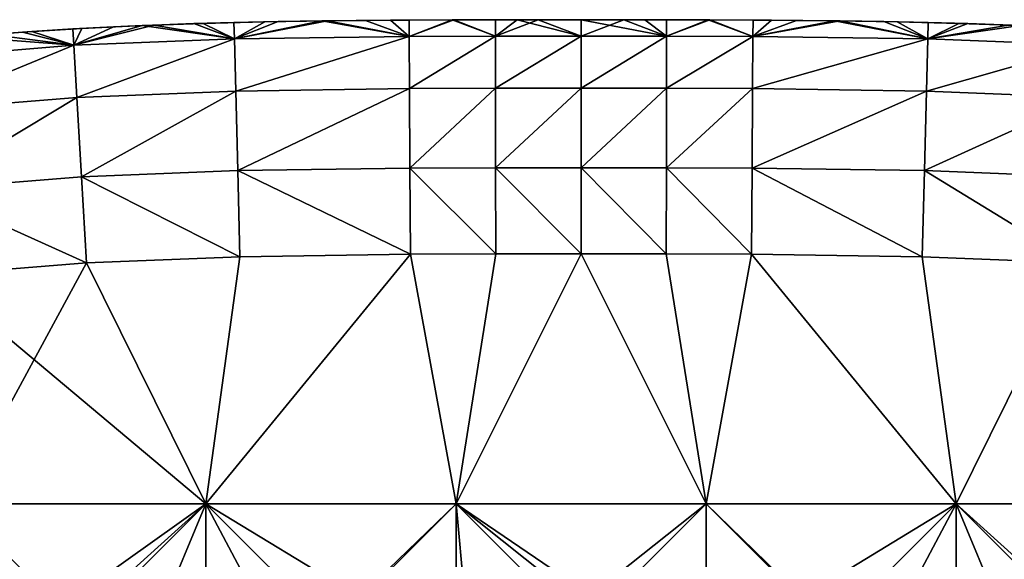
# Model space of a CAD drawing. Units: inches. Extents: x -27.6 to 27.6, y -14 to 12.8.
# Drawn here: x -26.9 to -26.5, y 11.2 to 11.4 of the extents above; entities that cross this region are included whole.
import ezdxf

# ---------------------------------------------------------------- set-up
doc = ezdxf.new("R2010")
doc.units = ezdxf.units.IN
doc.header["$MEASUREMENT"] = 0
doc.layers.add('TABLE-GLIDE', color=6, linetype='Continuous')

msp = doc.modelspace()

# ---------------------------------------------------------------- linework, layer by layer
at = {"layer": 'TABLE-GLIDE'}
for points in [[(-26.8319, 11.43636, 0.17718), (-26.85756, 11.43545, 0.17718), (-26.85263, 11.43566, 0.33466)], [(-26.81879, 11.42981, 0.14094), (-26.85756, 11.43545, 0.17718), (-26.8319, 11.43636, 0.17718)], [(-26.8319, 11.43636, 0.17718), (-26.85263, 11.43566, 0.33466), (-26.83575, 11.43624, 0.33466)], [(-26.81879, 11.42981, 0.37089), (-26.83575, 11.43624, 0.33466), (-26.85263, 11.43566, 0.33466)], [(-26.8319, 11.43636, 0.17718), (-26.83575, 11.43624, 0.33466), (-26.81897, 11.43671, 0.33466)], [(-26.81879, 11.42981, 0.37089), (-26.81897, 11.43671, 0.33466), (-26.83575, 11.43624, 0.33466)], [(-26.80594, 11.43701, 0.17718), (-26.8319, 11.43636, 0.17718), (-26.81897, 11.43671, 0.33466)], [(-26.8319, 11.43636, 0.17718), (-26.80594, 11.43701, 0.17718), (-26.81879, 11.42981, 0.14094)], [(-26.80594, 11.43701, 0.17718), (-26.81897, 11.43671, 0.33466), (-26.80044, 11.43712, 0.33466)], [(-26.81879, 11.42981, 0.37089), (-26.80044, 11.43712, 0.33466), (-26.81897, 11.43671, 0.33466)], [(-26.81879, 11.42981, 0.14094), (-26.80594, 11.43701, 0.17718), (-26.77971, 11.43745, 0.17718)], [(-26.74541, 11.43085, 0.14094), (-26.81879, 11.42981, 0.14094), (-26.77971, 11.43745, 0.17718)], [(-26.81879, 11.42981, 0.37089), (-26.78202, 11.43742, 0.33466), (-26.80044, 11.43712, 0.33466)], [(-26.81879, 11.42981, 0.37089), (-26.74541, 11.43085, 0.37089), (-26.78202, 11.43742, 0.33466)], [(-26.77971, 11.43745, 0.17718), (-26.80594, 11.43701, 0.17718), (-26.80044, 11.43712, 0.33466)], [(-26.77971, 11.43745, 0.17718), (-26.80044, 11.43712, 0.33466), (-26.78202, 11.43742, 0.33466)], [(-26.75328, 11.43771, 0.17718), (-26.77971, 11.43745, 0.17718), (-26.78202, 11.43742, 0.33466)], [(-26.75328, 11.43771, 0.17718), (-26.78202, 11.43742, 0.33466), (-26.7637, 11.43763, 0.33466)], [(-26.74541, 11.43085, 0.37089), (-26.7637, 11.43763, 0.33466), (-26.78202, 11.43742, 0.33466)], [(-26.77971, 11.43745, 0.17718), (-26.75328, 11.43771, 0.17718), (-26.74541, 11.43085, 0.14094)], [(-26.75328, 11.43771, 0.17718), (-26.7637, 11.43763, 0.33466), (-26.74545, 11.43776, 0.33466)], [(-26.74541, 11.43085, 0.37089), (-26.74545, 11.43776, 0.33466), (-26.7637, 11.43763, 0.33466)], [(-26.72668, 11.43785, 0.17718), (-26.75328, 11.43771, 0.17718), (-26.74545, 11.43776, 0.33466)], [(-26.74541, 11.43085, 0.14094), (-26.75328, 11.43771, 0.17718), (-26.72668, 11.43785, 0.17718)], [(-26.72668, 11.43785, 0.17718), (-26.74545, 11.43776, 0.33466), (-26.72727, 11.43785, 0.33466)], [(-26.74541, 11.43085, 0.37089), (-26.72727, 11.43785, 0.33466), (-26.74545, 11.43776, 0.33466)], [(-26.70917, 11.43098, 0.14094), (-26.74541, 11.43085, 0.14094), (-26.72668, 11.43785, 0.17718)], [(-26.74541, 11.43085, 0.37089), (-26.70917, 11.43098, 0.37089), (-26.72727, 11.43785, 0.33466)], [(-26.69998, 11.4379, 0.17718), (-26.72668, 11.43785, 0.17718), (-26.72727, 11.43785, 0.33466)], [(-26.69998, 11.4379, 0.17718), (-26.72727, 11.43785, 0.33466), (-26.70919, 11.43789, 0.33466)], [(-26.70917, 11.43098, 0.37089), (-26.70919, 11.43789, 0.33466), (-26.72727, 11.43785, 0.33466)], [(-26.70917, 11.43098, 0.14094), (-26.72668, 11.43785, 0.17718), (-26.69998, 11.4379, 0.17718)], [(-26.70919, 11.43789, 0.33466), (-26.69118, 11.4379, 0.33466), (-26.69998, 11.4379, 0.17718)], [(-26.70917, 11.43098, 0.37089), (-26.69118, 11.4379, 0.33466), (-26.70919, 11.43789, 0.33466)], [(-26.69998, 11.4379, 0.17718), (-26.67323, 11.43099, 0.14094), (-26.70917, 11.43098, 0.14094)], [(-26.69118, 11.4379, 0.33466), (-26.70917, 11.43098, 0.37089), (-26.67323, 11.43099, 0.37089)], [(-26.67323, 11.43791, 0.17718), (-26.69998, 11.4379, 0.17718), (-26.69118, 11.4379, 0.33466)], [(-26.69998, 11.4379, 0.17718), (-26.67323, 11.43791, 0.17718), (-26.67323, 11.43099, 0.14094)], [(-26.67323, 11.43791, 0.17718), (-26.69118, 11.4379, 0.33466), (-26.67323, 11.43791, 0.33466)], [(-26.67323, 11.43099, 0.37089), (-26.67323, 11.43791, 0.33466), (-26.69118, 11.4379, 0.33466)], [(-26.64648, 11.4379, 0.17718), (-26.67323, 11.43791, 0.17718), (-26.67323, 11.43791, 0.33466)], [(-26.64648, 11.4379, 0.17718), (-26.67323, 11.43791, 0.33466), (-26.65527, 11.43791, 0.33466)], [(-26.67323, 11.43791, 0.17718), (-26.64648, 11.4379, 0.17718), (-26.63728, 11.43098, 0.14094)], [(-26.67323, 11.43791, 0.17718), (-26.63728, 11.43098, 0.14094), (-26.67323, 11.43099, 0.14094)], [(-26.67323, 11.43791, 0.33466), (-26.67323, 11.43099, 0.37089), (-26.65527, 11.43791, 0.33466)], [(-26.65527, 11.43791, 0.33466), (-26.67323, 11.43099, 0.37089), (-26.63728, 11.43098, 0.37089)], [(-26.64648, 11.4379, 0.17718), (-26.65527, 11.43791, 0.33466), (-26.63727, 11.43789, 0.33466)], [(-26.63728, 11.43098, 0.37089), (-26.63727, 11.43789, 0.33466), (-26.65527, 11.43791, 0.33466)], [(-26.61978, 11.43785, 0.17718), (-26.64648, 11.4379, 0.17718), (-26.63727, 11.43789, 0.33466)], [(-26.63728, 11.43098, 0.14094), (-26.64648, 11.4379, 0.17718), (-26.61978, 11.43785, 0.17718)], [(-26.63728, 11.43098, 0.37089), (-26.61918, 11.43785, 0.33466), (-26.63727, 11.43789, 0.33466)], [(-26.63728, 11.43098, 0.14094), (-26.61978, 11.43785, 0.17718), (-26.60105, 11.43085, 0.14094)], [(-26.63728, 11.43098, 0.37089), (-26.60105, 11.43085, 0.37089), (-26.61918, 11.43785, 0.33466)], [(-26.61978, 11.43785, 0.17718), (-26.63727, 11.43789, 0.33466), (-26.61918, 11.43785, 0.33466)], [(-26.59318, 11.43771, 0.17718), (-26.61978, 11.43785, 0.17718), (-26.61918, 11.43785, 0.33466)], [(-26.61978, 11.43785, 0.17718), (-26.59318, 11.43771, 0.17718), (-26.60105, 11.43085, 0.14094)], [(-26.59318, 11.43771, 0.17718), (-26.61918, 11.43785, 0.33466), (-26.60101, 11.43776, 0.33466)], [(-26.60105, 11.43085, 0.37089), (-26.60101, 11.43776, 0.33466), (-26.61918, 11.43785, 0.33466)], [(-26.60105, 11.43085, 0.37089), (-26.58277, 11.43762, 0.33466), (-26.60101, 11.43776, 0.33466)], [(-26.60105, 11.43085, 0.14094), (-26.59318, 11.43771, 0.17718), (-26.56675, 11.43745, 0.17718)], [(-26.60105, 11.43085, 0.37089), (-26.56444, 11.43742, 0.33466), (-26.58277, 11.43762, 0.33466)], [(-26.56675, 11.43745, 0.17718), (-26.52767, 11.42981, 0.14094), (-26.60105, 11.43085, 0.14094)], [(-26.60105, 11.43085, 0.37089), (-26.52767, 11.42981, 0.37089), (-26.56444, 11.43742, 0.33466)], [(-26.59318, 11.43771, 0.17718), (-26.60101, 11.43776, 0.33466), (-26.58277, 11.43762, 0.33466)], [(-26.56675, 11.43745, 0.17718), (-26.59318, 11.43771, 0.17718), (-26.58277, 11.43762, 0.33466)], [(-26.56675, 11.43745, 0.17718), (-26.58277, 11.43762, 0.33466), (-26.56444, 11.43742, 0.33466)], [(-26.54052, 11.43701, 0.17718), (-26.56675, 11.43745, 0.17718), (-26.56444, 11.43742, 0.33466)], [(-26.56675, 11.43745, 0.17718), (-26.54052, 11.43701, 0.17718), (-26.52767, 11.42981, 0.14094)], [(-26.54052, 11.43701, 0.17718), (-26.56444, 11.43742, 0.33466), (-26.54602, 11.43712, 0.33466)], [(-26.52767, 11.42981, 0.37089), (-26.54602, 11.43712, 0.33466), (-26.56444, 11.43742, 0.33466)], [(-26.54602, 11.43712, 0.33466), (-26.5275, 11.43671, 0.33466), (-26.54052, 11.43701, 0.17718)], [(-26.54602, 11.43712, 0.33466), (-26.52767, 11.42981, 0.37089), (-26.5275, 11.43671, 0.33466)], [(-26.51456, 11.43636, 0.17718), (-26.54052, 11.43701, 0.17718), (-26.5275, 11.43671, 0.33466)], [(-26.54052, 11.43701, 0.17718), (-26.51456, 11.43636, 0.17718), (-26.52767, 11.42981, 0.14094)], [(-26.52767, 11.42981, 0.37089), (-26.51075, 11.43624, 0.33466), (-26.5275, 11.43671, 0.33466)], [(-26.52767, 11.42981, 0.14094), (-26.51456, 11.43636, 0.17718), (-26.4889, 11.43545, 0.17718)], [(-26.51075, 11.43624, 0.33466), (-26.52767, 11.42981, 0.37089), (-26.4939, 11.43565, 0.33466)], [(-26.51456, 11.43636, 0.17718), (-26.5275, 11.43671, 0.33466), (-26.51075, 11.43624, 0.33466)], [(-26.4889, 11.43545, 0.17718), (-26.51456, 11.43636, 0.17718), (-26.51075, 11.43624, 0.33466)], [(-26.4889, 11.43545, 0.17718), (-26.51075, 11.43624, 0.33466), (-26.4939, 11.43565, 0.33466)], [(-26.90771, 11.43268, 0.17718), (-26.93211, 11.43074, 0.17718), (-26.92105, 11.43169, 0.33466)], [(-26.88625, 11.42714, 0.14094), (-26.93211, 11.43074, 0.17718), (-26.90771, 11.43268, 0.17718)], [(-26.90771, 11.43268, 0.17718), (-26.92105, 11.43169, 0.33466), (-26.9038, 11.43297, 0.33466)], [(-26.88625, 11.42714, 0.37089), (-26.9038, 11.43297, 0.33466), (-26.92105, 11.43169, 0.33466)], [(-26.88284, 11.43424, 0.17718), (-26.90771, 11.43268, 0.17718), (-26.9038, 11.43297, 0.33466)], [(-26.88625, 11.42714, 0.14094), (-26.90771, 11.43268, 0.17718), (-26.88284, 11.43424, 0.17718)], [(-26.88284, 11.43424, 0.17718), (-26.9038, 11.43297, 0.33466), (-26.88665, 11.43404, 0.33466)], [(-26.88625, 11.42714, 0.37089), (-26.88665, 11.43404, 0.33466), (-26.9038, 11.43297, 0.33466)], [(-26.85756, 11.43545, 0.17718), (-26.88284, 11.43424, 0.17718), (-26.88665, 11.43404, 0.33466)], [(-26.85756, 11.43545, 0.17718), (-26.88665, 11.43404, 0.33466), (-26.86959, 11.43493, 0.33466)], [(-26.88625, 11.42714, 0.37089), (-26.86959, 11.43493, 0.33466), (-26.88665, 11.43404, 0.33466)], [(-26.88625, 11.42714, 0.37089), (-26.85263, 11.43566, 0.33466), (-26.86959, 11.43493, 0.33466)], [(-26.81879, 11.42981, 0.37089), (-26.85263, 11.43566, 0.33466), (-26.88625, 11.42714, 0.37089)], [(-26.88284, 11.43424, 0.17718), (-26.85756, 11.43545, 0.17718), (-26.88625, 11.42714, 0.14094)], [(-26.81879, 11.42981, 0.14094), (-26.88625, 11.42714, 0.14094), (-26.85756, 11.43545, 0.17718)], [(-26.85756, 11.43545, 0.17718), (-26.86959, 11.43493, 0.33466), (-26.85263, 11.43566, 0.33466)], [(-26.4939, 11.43565, 0.33466), (-26.52767, 11.42981, 0.37089), (-26.46031, 11.42713, 0.37089)], [(-26.46031, 11.42713, 0.14094), (-26.52767, 11.42981, 0.14094), (-26.4889, 11.43545, 0.17718)], [(-26.95525, 11.42149, 0.37089), (-26.88625, 11.42714, 0.37089), (-26.92105, 11.43169, 0.33466)], [(-26.95525, 11.42149, 0.14094), (-26.93211, 11.43074, 0.17718), (-26.88625, 11.42714, 0.14094)], [(-26.88497, 11.40526, 0.10758), (-26.88625, 11.42714, 0.14094), (-26.81879, 11.42981, 0.14094)], [(-26.88497, 11.40526, 0.40425), (-26.81879, 11.42981, 0.37089), (-26.88625, 11.42714, 0.37089)], [(-26.88497, 11.40526, 0.10758), (-26.81879, 11.42981, 0.14094), (-26.81824, 11.4079, 0.10758)], [(-26.88497, 11.40526, 0.40425), (-26.81824, 11.4079, 0.40425), (-26.81879, 11.42981, 0.37089)], [(-26.81824, 11.4079, 0.10758), (-26.81879, 11.42981, 0.14094), (-26.74541, 11.43085, 0.14094)], [(-26.81824, 11.4079, 0.40425), (-26.74541, 11.43085, 0.37089), (-26.81879, 11.42981, 0.37089)], [(-26.81824, 11.4079, 0.10758), (-26.74541, 11.43085, 0.14094), (-26.74528, 11.40894, 0.10758)], [(-26.81824, 11.4079, 0.40425), (-26.74528, 11.40894, 0.40425), (-26.74541, 11.43085, 0.37089)], [(-26.74528, 11.40894, 0.10758), (-26.74541, 11.43085, 0.14094), (-26.70917, 11.43098, 0.14094)], [(-26.74528, 11.40894, 0.40425), (-26.70917, 11.43098, 0.37089), (-26.74541, 11.43085, 0.37089)], [(-26.74528, 11.40894, 0.10758), (-26.70917, 11.43098, 0.14094), (-26.70915, 11.40906, 0.10758)], [(-26.74528, 11.40894, 0.40425), (-26.70915, 11.40906, 0.40425), (-26.70917, 11.43098, 0.37089)], [(-26.70915, 11.40906, 0.10758), (-26.70917, 11.43098, 0.14094), (-26.67323, 11.43099, 0.14094)], [(-26.70915, 11.40906, 0.40425), (-26.67323, 11.43099, 0.37089), (-26.70917, 11.43098, 0.37089)], [(-26.70915, 11.40906, 0.10758), (-26.67323, 11.43099, 0.14094), (-26.67323, 11.40908, 0.10758)], [(-26.70915, 11.40906, 0.40425), (-26.67323, 11.40908, 0.40425), (-26.67323, 11.43099, 0.37089)], [(-26.67323, 11.40908, 0.10758), (-26.67323, 11.43099, 0.14094), (-26.63728, 11.43098, 0.14094)], [(-26.67323, 11.40908, 0.40425), (-26.63728, 11.43098, 0.37089), (-26.67323, 11.43099, 0.37089)], [(-26.67323, 11.40908, 0.10758), (-26.63728, 11.43098, 0.14094), (-26.63731, 11.40906, 0.10758)], [(-26.67323, 11.40908, 0.40425), (-26.63731, 11.40906, 0.40425), (-26.63728, 11.43098, 0.37089)], [(-26.63731, 11.40906, 0.10758), (-26.63728, 11.43098, 0.14094), (-26.60105, 11.43085, 0.14094)], [(-26.63731, 11.40906, 0.40425), (-26.60105, 11.43085, 0.37089), (-26.63728, 11.43098, 0.37089)], [(-26.63731, 11.40906, 0.10758), (-26.60105, 11.43085, 0.14094), (-26.60118, 11.40893, 0.10758)], [(-26.63731, 11.40906, 0.40425), (-26.60118, 11.40893, 0.40425), (-26.60105, 11.43085, 0.37089)], [(-26.60118, 11.40893, 0.10758), (-26.60105, 11.43085, 0.14094), (-26.52767, 11.42981, 0.14094)], [(-26.60118, 11.40893, 0.40425), (-26.52767, 11.42981, 0.37089), (-26.60105, 11.43085, 0.37089)], [(-26.60118, 11.40893, 0.10758), (-26.52767, 11.42981, 0.14094), (-26.52822, 11.4079, 0.10758)], [(-26.60118, 11.40893, 0.40425), (-26.52822, 11.4079, 0.40425), (-26.52767, 11.42981, 0.37089)], [(-26.52822, 11.4079, 0.10758), (-26.52767, 11.42981, 0.14094), (-26.46031, 11.42713, 0.14094)], [(-26.52822, 11.4079, 0.40425), (-26.46031, 11.42713, 0.37089), (-26.52767, 11.42981, 0.37089)], [(-26.95284, 11.39971, 0.10758), (-26.95525, 11.42149, 0.14094), (-26.88625, 11.42714, 0.14094)], [(-26.95284, 11.39971, 0.40425), (-26.88625, 11.42714, 0.37089), (-26.95525, 11.42149, 0.37089)], [(-26.95284, 11.39971, 0.10758), (-26.88625, 11.42714, 0.14094), (-26.88497, 11.40526, 0.10758)], [(-26.95284, 11.39971, 0.40425), (-26.88497, 11.40526, 0.40425), (-26.88625, 11.42714, 0.37089)], [(-26.52822, 11.4079, 0.10758), (-26.46031, 11.42713, 0.14094), (-26.46157, 11.40525, 0.10758)], [(-26.52822, 11.4079, 0.40425), (-26.46157, 11.40525, 0.40425), (-26.46031, 11.42713, 0.37089)], [(-26.88303, 11.37194, 0.08566), (-26.88497, 11.40526, 0.10758), (-26.81824, 11.4079, 0.10758)], [(-26.88303, 11.37194, 0.42617), (-26.81824, 11.4079, 0.40425), (-26.88497, 11.40526, 0.40425)], [(-26.88303, 11.37194, 0.08566), (-26.81824, 11.4079, 0.10758), (-26.8174, 11.37454, 0.08566)], [(-26.88303, 11.37194, 0.42617), (-26.8174, 11.37454, 0.42617), (-26.81824, 11.4079, 0.40425)], [(-26.8174, 11.37454, 0.08566), (-26.81824, 11.4079, 0.10758), (-26.74528, 11.40894, 0.10758)], [(-26.8174, 11.37454, 0.42617), (-26.74528, 11.40894, 0.40425), (-26.81824, 11.4079, 0.40425)], [(-26.8174, 11.37454, 0.08566), (-26.74528, 11.40894, 0.10758), (-26.74508, 11.37557, 0.08566)], [(-26.8174, 11.37454, 0.42617), (-26.74508, 11.37557, 0.42617), (-26.74528, 11.40894, 0.40425)], [(-26.74508, 11.37557, 0.08566), (-26.74528, 11.40894, 0.10758), (-26.70915, 11.40906, 0.10758)], [(-26.74508, 11.37557, 0.42617), (-26.70915, 11.40906, 0.40425), (-26.74528, 11.40894, 0.40425)], [(-26.74508, 11.37557, 0.08566), (-26.70915, 11.40906, 0.10758), (-26.7091, 11.37569, 0.08566)], [(-26.74508, 11.37557, 0.42617), (-26.7091, 11.37569, 0.42617), (-26.70915, 11.40906, 0.40425)], [(-26.7091, 11.37569, 0.08566), (-26.70915, 11.40906, 0.10758), (-26.67323, 11.40908, 0.10758)], [(-26.7091, 11.37569, 0.42617), (-26.67323, 11.40908, 0.40425), (-26.70915, 11.40906, 0.40425)], [(-26.7091, 11.37569, 0.08566), (-26.67323, 11.40908, 0.10758), (-26.67323, 11.37571, 0.08566)], [(-26.7091, 11.37569, 0.42617), (-26.67323, 11.37571, 0.42617), (-26.67323, 11.40908, 0.40425)], [(-26.67323, 11.37571, 0.08566), (-26.67323, 11.40908, 0.10758), (-26.63731, 11.40906, 0.10758)], [(-26.67323, 11.37571, 0.42617), (-26.63731, 11.40906, 0.40425), (-26.67323, 11.40908, 0.40425)], [(-26.67323, 11.37571, 0.08566), (-26.63731, 11.40906, 0.10758), (-26.63736, 11.37569, 0.08566)], [(-26.67323, 11.37571, 0.42617), (-26.63736, 11.37569, 0.42617), (-26.63731, 11.40906, 0.40425)], [(-26.63736, 11.37569, 0.08566), (-26.63731, 11.40906, 0.10758), (-26.60118, 11.40893, 0.10758)], [(-26.63736, 11.37569, 0.42617), (-26.60118, 11.40893, 0.40425), (-26.63731, 11.40906, 0.40425)], [(-26.63736, 11.37569, 0.08566), (-26.60118, 11.40893, 0.10758), (-26.60138, 11.37557, 0.08566)], [(-26.63736, 11.37569, 0.42617), (-26.60138, 11.37557, 0.42617), (-26.60118, 11.40893, 0.40425)], [(-26.60138, 11.37557, 0.08566), (-26.60118, 11.40893, 0.10758), (-26.52822, 11.4079, 0.10758)], [(-26.60138, 11.37557, 0.42617), (-26.52822, 11.4079, 0.40425), (-26.60118, 11.40893, 0.40425)], [(-26.60138, 11.37557, 0.08566), (-26.52822, 11.4079, 0.10758), (-26.52906, 11.37454, 0.08566)], [(-26.60138, 11.37557, 0.42617), (-26.52906, 11.37454, 0.42617), (-26.52822, 11.4079, 0.40425)], [(-26.52906, 11.37454, 0.08566), (-26.52822, 11.4079, 0.10758), (-26.46157, 11.40525, 0.10758)], [(-26.52906, 11.37454, 0.42617), (-26.46157, 11.40525, 0.40425), (-26.52822, 11.4079, 0.40425)], [(-26.94918, 11.36654, 0.08566), (-26.95284, 11.39971, 0.10758), (-26.88497, 11.40526, 0.10758)], [(-26.94918, 11.36654, 0.42617), (-26.88497, 11.40526, 0.40425), (-26.95284, 11.39971, 0.40425)], [(-26.94918, 11.36654, 0.08566), (-26.88497, 11.40526, 0.10758), (-26.88303, 11.37194, 0.08566)], [(-26.94918, 11.36654, 0.42617), (-26.88303, 11.37194, 0.42617), (-26.88497, 11.40526, 0.40425)], [(-26.52906, 11.37454, 0.08566), (-26.46157, 11.40525, 0.10758), (-26.46347, 11.37193, 0.08566)], [(-26.52906, 11.37454, 0.42617), (-26.46347, 11.37193, 0.42617), (-26.46157, 11.40525, 0.40425)], [(-26.88303, 11.37194, 0.08566), (-26.8174, 11.37454, 0.08566), (-26.81649, 11.33832, 0.07875)], [(-26.88303, 11.37194, 0.42617), (-26.81649, 11.33832, 0.43308), (-26.8174, 11.37454, 0.42617)], [(-26.8174, 11.37454, 0.08566), (-26.74508, 11.37557, 0.08566), (-26.74486, 11.33934, 0.07875)], [(-26.8174, 11.37454, 0.42617), (-26.74486, 11.33934, 0.43308), (-26.74508, 11.37557, 0.42617)], [(-26.8174, 11.37454, 0.08566), (-26.74486, 11.33934, 0.07875), (-26.81649, 11.33832, 0.07875)], [(-26.8174, 11.37454, 0.42617), (-26.81649, 11.33832, 0.43308), (-26.74486, 11.33934, 0.43308)], [(-26.74508, 11.37557, 0.08566), (-26.7091, 11.37569, 0.08566), (-26.70904, 11.33946, 0.07875)], [(-26.74508, 11.37557, 0.42617), (-26.70904, 11.33946, 0.43308), (-26.7091, 11.37569, 0.42617)], [(-26.74508, 11.37557, 0.08566), (-26.70904, 11.33946, 0.07875), (-26.74486, 11.33934, 0.07875)], [(-26.74508, 11.37557, 0.42617), (-26.74486, 11.33934, 0.43308), (-26.70904, 11.33946, 0.43308)], [(-26.7091, 11.37569, 0.08566), (-26.67323, 11.37571, 0.08566), (-26.67323, 11.33948, 0.07875)], [(-26.7091, 11.37569, 0.42617), (-26.67323, 11.33948, 0.43308), (-26.67323, 11.37571, 0.42617)], [(-26.7091, 11.37569, 0.08566), (-26.67323, 11.33948, 0.07875), (-26.70904, 11.33946, 0.07875)], [(-26.7091, 11.37569, 0.42617), (-26.70904, 11.33946, 0.43308), (-26.67323, 11.33948, 0.43308)], [(-26.67323, 11.37571, 0.08566), (-26.63736, 11.37569, 0.08566), (-26.63741, 11.33946, 0.07875)], [(-26.67323, 11.37571, 0.08566), (-26.63741, 11.33946, 0.07875), (-26.67323, 11.33948, 0.07875)], [(-26.67323, 11.37571, 0.42617), (-26.67323, 11.33948, 0.43308), (-26.63741, 11.33946, 0.43308)], [(-26.67323, 11.37571, 0.42617), (-26.63741, 11.33946, 0.43308), (-26.63736, 11.37569, 0.42617)], [(-26.63736, 11.37569, 0.08566), (-26.6016, 11.33934, 0.07875), (-26.63741, 11.33946, 0.07875)], [(-26.63736, 11.37569, 0.42617), (-26.63741, 11.33946, 0.43308), (-26.6016, 11.33934, 0.43308)], [(-26.63736, 11.37569, 0.08566), (-26.60138, 11.37557, 0.08566), (-26.6016, 11.33934, 0.07875)], [(-26.63736, 11.37569, 0.42617), (-26.6016, 11.33934, 0.43308), (-26.60138, 11.37557, 0.42617)], [(-26.60138, 11.37557, 0.08566), (-26.52997, 11.33832, 0.07875), (-26.6016, 11.33934, 0.07875)], [(-26.60138, 11.37557, 0.42617), (-26.6016, 11.33934, 0.43308), (-26.52997, 11.33832, 0.43308)], [(-26.60138, 11.37557, 0.08566), (-26.52906, 11.37454, 0.08566), (-26.52997, 11.33832, 0.07875)], [(-26.60138, 11.37557, 0.42617), (-26.52997, 11.33832, 0.43308), (-26.52906, 11.37454, 0.42617)], [(-26.52906, 11.37454, 0.08566), (-26.46553, 11.33576, 0.07875), (-26.52997, 11.33832, 0.07875)], [(-26.46553, 11.33576, 0.43308), (-26.52906, 11.37454, 0.42617), (-26.52997, 11.33832, 0.43308)], [(-26.52906, 11.37454, 0.08566), (-26.46347, 11.37193, 0.08566), (-26.46553, 11.33576, 0.07875)], [(-26.46553, 11.33576, 0.43308), (-26.46347, 11.37193, 0.42617), (-26.52906, 11.37454, 0.42617)], [(-26.88093, 11.33577, 0.07875), (-26.94918, 11.36654, 0.08566), (-26.88303, 11.37194, 0.08566)], [(-26.94918, 11.36654, 0.42617), (-26.88093, 11.33577, 0.43308), (-26.88303, 11.37194, 0.42617)], [(-26.88303, 11.37194, 0.08566), (-26.81649, 11.33832, 0.07875), (-26.88093, 11.33577, 0.07875)], [(-26.88303, 11.37194, 0.42617), (-26.88093, 11.33577, 0.43308), (-26.81649, 11.33832, 0.43308)], [(-26.88093, 11.33577, 0.07875), (-26.9452, 11.33053, 0.07875), (-26.94918, 11.36654, 0.08566)], [(-26.94918, 11.36654, 0.42617), (-26.9452, 11.33053, 0.43308), (-26.88093, 11.33577, 0.43308)], [(-26.81649, 11.33832, 0.07875), (-26.83071, 11.23449, 0.07875), (-26.88093, 11.33577, 0.07875)], [(-26.81649, 11.33832, 0.43308), (-26.88093, 11.33577, 0.43308), (-26.83071, 11.23449, 0.43308)], [(-26.81649, 11.33832, 0.07875), (-26.81649, 11.33832, 0.00001), (-26.88093, 11.33577, 0.00001)], [(-26.81649, 11.33832, 0.07875), (-26.88093, 11.33577, 0.00001), (-26.88093, 11.33577, 0.07875)], [(-26.88093, 11.33577, 0.07875), (-26.83071, 11.23449, 0.07875), (-26.81649, 11.33832, 0.07875)], [(-26.88093, 11.33577, 0.00001), (-26.81649, 11.33832, 0.00001), (-26.83071, 11.23449, 0.00001)], [(-26.81649, 11.33832, 0.07875), (-26.74486, 11.33934, 0.07875), (-26.83071, 11.23449, 0.07875)], [(-26.72572, 11.23449, 0.07875), (-26.83071, 11.23449, 0.07875), (-26.74486, 11.33934, 0.07875)], [(-26.81649, 11.33832, 0.43308), (-26.83071, 11.23449, 0.43308), (-26.74486, 11.33934, 0.43308)], [(-26.72572, 11.23449, 0.43308), (-26.74486, 11.33934, 0.43308), (-26.83071, 11.23449, 0.43308)], [(-26.74486, 11.33934, 0.07875), (-26.81649, 11.33832, 0.07875), (-26.83071, 11.23449, 0.07875)], [(-26.72572, 11.23449, 0.07875), (-26.74486, 11.33934, 0.07875), (-26.83071, 11.23449, 0.07875)], [(-26.74486, 11.33934, 0.00001), (-26.83071, 11.23449, 0.00001), (-26.81649, 11.33832, 0.00001)], [(-26.74486, 11.33934, 0.00001), (-26.72572, 11.23449, 0.00001), (-26.83071, 11.23449, 0.00001)], [(-26.74486, 11.33934, 0.07875), (-26.74486, 11.33934, 0.00001), (-26.81649, 11.33832, 0.00001)], [(-26.74486, 11.33934, 0.07875), (-26.81649, 11.33832, 0.00001), (-26.81649, 11.33832, 0.07875)], [(-26.74486, 11.33934, 0.07875), (-26.70904, 11.33946, 0.07875), (-26.72572, 11.23449, 0.07875)], [(-26.70904, 11.33946, 0.43308), (-26.74486, 11.33934, 0.43308), (-26.72572, 11.23449, 0.43308)], [(-26.70904, 11.33946, 0.07875), (-26.70904, 11.33946, 0.00001), (-26.74486, 11.33934, 0.00001)], [(-26.70904, 11.33946, 0.07875), (-26.74486, 11.33934, 0.00001), (-26.74486, 11.33934, 0.07875)], [(-26.74486, 11.33934, 0.07875), (-26.72572, 11.23449, 0.07875), (-26.70904, 11.33946, 0.07875)], [(-26.70904, 11.33946, 0.00001), (-26.72572, 11.23449, 0.00001), (-26.74486, 11.33934, 0.00001)], [(-26.67323, 11.33948, 0.07875), (-26.72572, 11.23449, 0.07875), (-26.70904, 11.33946, 0.07875)], [(-26.72572, 11.23449, 0.07875), (-26.67323, 11.33948, 0.07875), (-26.62074, 11.23449, 0.07875)], [(-26.72572, 11.23449, 0.43308), (-26.67323, 11.33948, 0.43308), (-26.70904, 11.33946, 0.43308)], [(-26.62074, 11.23449, 0.43308), (-26.67323, 11.33948, 0.43308), (-26.72572, 11.23449, 0.43308)], [(-26.67323, 11.33948, 0.07875), (-26.70904, 11.33946, 0.07875), (-26.72572, 11.23449, 0.07875)], [(-26.62074, 11.23449, 0.07875), (-26.67323, 11.33948, 0.07875), (-26.72572, 11.23449, 0.07875)], [(-26.62074, 11.23449, 0.00001), (-26.72572, 11.23449, 0.00001), (-26.67323, 11.33948, 0.00001)], [(-26.72572, 11.23449, 0.00001), (-26.70904, 11.33946, 0.00001), (-26.67323, 11.33948, 0.00001)], [(-26.67323, 11.33948, 0.07875), (-26.67323, 11.33948, 0.00001), (-26.70904, 11.33946, 0.00001)], [(-26.67323, 11.33948, 0.07875), (-26.70904, 11.33946, 0.00001), (-26.70904, 11.33946, 0.07875)], [(-26.67323, 11.33948, 0.07875), (-26.63741, 11.33946, 0.07875), (-26.62074, 11.23449, 0.07875)], [(-26.62074, 11.23449, 0.43308), (-26.63741, 11.33946, 0.43308), (-26.67323, 11.33948, 0.43308)], [(-26.63741, 11.33946, 0.07875), (-26.63741, 11.33946, 0.00001), (-26.67323, 11.33948, 0.00001)], [(-26.63741, 11.33946, 0.07875), (-26.67323, 11.33948, 0.00001), (-26.67323, 11.33948, 0.07875)], [(-26.67323, 11.33948, 0.07875), (-26.62074, 11.23449, 0.07875), (-26.63741, 11.33946, 0.07875)], [(-26.67323, 11.33948, 0.00001), (-26.63741, 11.33946, 0.00001), (-26.62074, 11.23449, 0.00001)], [(-26.63741, 11.33946, 0.07875), (-26.6016, 11.33934, 0.07875), (-26.62074, 11.23449, 0.07875)], [(-26.6016, 11.33934, 0.43308), (-26.63741, 11.33946, 0.43308), (-26.62074, 11.23449, 0.43308)], [(-26.6016, 11.33934, 0.07875), (-26.6016, 11.33934, 0.00001), (-26.63741, 11.33946, 0.00001)], [(-26.6016, 11.33934, 0.07875), (-26.63741, 11.33946, 0.00001), (-26.63741, 11.33946, 0.07875)], [(-26.63741, 11.33946, 0.07875), (-26.62074, 11.23449, 0.07875), (-26.6016, 11.33934, 0.07875)], [(-26.63741, 11.33946, 0.00001), (-26.6016, 11.33934, 0.00001), (-26.62074, 11.23449, 0.00001)], [(-26.62074, 11.23449, 0.07875), (-26.6016, 11.33934, 0.07875), (-26.51575, 11.23449, 0.07875)], [(-26.62074, 11.23449, 0.43308), (-26.51575, 11.23449, 0.43308), (-26.6016, 11.33934, 0.43308)], [(-26.62074, 11.23449, 0.07875), (-26.51575, 11.23449, 0.07875), (-26.6016, 11.33934, 0.07875)], [(-26.62074, 11.23449, 0.00001), (-26.6016, 11.33934, 0.00001), (-26.51575, 11.23449, 0.00001)], [(-26.51575, 11.23449, 0.07875), (-26.6016, 11.33934, 0.07875), (-26.52997, 11.33832, 0.07875)], [(-26.6016, 11.33934, 0.43308), (-26.51575, 11.23449, 0.43308), (-26.52997, 11.33832, 0.43308)], [(-26.52997, 11.33832, 0.07875), (-26.52997, 11.33832, 0.00001), (-26.6016, 11.33934, 0.00001)], [(-26.52997, 11.33832, 0.07875), (-26.6016, 11.33934, 0.00001), (-26.6016, 11.33934, 0.07875)], [(-26.51575, 11.23449, 0.07875), (-26.52997, 11.33832, 0.07875), (-26.6016, 11.33934, 0.07875)], [(-26.52997, 11.33832, 0.00001), (-26.51575, 11.23449, 0.00001), (-26.6016, 11.33934, 0.00001)], [(-26.46553, 11.33576, 0.07875), (-26.51575, 11.23449, 0.07875), (-26.52997, 11.33832, 0.07875)], [(-26.52997, 11.33832, 0.43308), (-26.51575, 11.23449, 0.43308), (-26.46553, 11.33576, 0.43308)], [(-26.46553, 11.33576, 0.07875), (-26.46553, 11.33576, 0.00001), (-26.52997, 11.33832, 0.00001)], [(-26.46553, 11.33576, 0.07875), (-26.52997, 11.33832, 0.00001), (-26.52997, 11.33832, 0.07875)], [(-26.52997, 11.33832, 0.07875), (-26.51575, 11.23449, 0.07875), (-26.46553, 11.33576, 0.07875)], [(-26.51575, 11.23449, 0.00001), (-26.52997, 11.33832, 0.00001), (-26.46553, 11.33576, 0.00001)], [(-26.88093, 11.33577, 0.07875), (-26.9357, 11.23449, 0.07875), (-26.9452, 11.33053, 0.07875)], [(-26.9452, 11.33053, 0.43308), (-26.83071, 11.23449, 0.43308), (-26.88093, 11.33577, 0.43308)], [(-26.88093, 11.33577, 0.07875), (-26.88093, 11.33577, 0.00001), (-26.9452, 11.33053, 0.00001)], [(-26.88093, 11.33577, 0.07875), (-26.9452, 11.33053, 0.00001), (-26.9452, 11.33053, 0.07875)], [(-26.88093, 11.33577, 0.07875), (-26.9452, 11.33053, 0.07875), (-26.9357, 11.23449, 0.07875)], [(-26.88093, 11.33577, 0.00001), (-26.9357, 11.23449, 0.00001), (-26.9452, 11.33053, 0.00001)], [(-26.88093, 11.33577, 0.07875), (-26.83071, 11.23449, 0.07875), (-26.9357, 11.23449, 0.07875)], [(-26.88093, 11.33577, 0.07875), (-26.9357, 11.23449, 0.07875), (-26.83071, 11.23449, 0.07875)], [(-26.83071, 11.23449, 0.00001), (-26.9357, 11.23449, 0.00001), (-26.88093, 11.33577, 0.00001)], [(-26.46553, 11.33576, 0.07875), (-26.41076, 11.23449, 0.07875), (-26.51575, 11.23449, 0.07875)], [(-26.41076, 11.23449, 0.43308), (-26.46553, 11.33576, 0.43308), (-26.51575, 11.23449, 0.43308)], [(-26.46553, 11.33576, 0.07875), (-26.51575, 11.23449, 0.07875), (-26.41076, 11.23449, 0.07875)], [(-26.41076, 11.23449, 0.00001), (-26.51575, 11.23449, 0.00001), (-26.46553, 11.33576, 0.00001)], [(-26.9452, 11.33053, 0.43308), (-27.04068, 11.23449, 0.43308), (-26.83071, 11.23449, 0.43308)], [(-27.04068, 11.23449, 0.43308), (-26.91016, 11.17788, 0.43308), (-26.83071, 11.23449, 0.43308)], [(-26.9357, 11.23449, 0.07875), (-26.83071, 11.23449, 0.07875), (-26.83071, 11.12951, 0.07875)], [(-26.9357, 11.23449, 0.07875), (-26.83071, 11.12951, 0.07875), (-26.9357, 11.12951, 0.07875)], [(-26.83071, 11.23449, 0.07875), (-26.9357, 11.23449, 0.07875), (-26.9357, 11.12951, 0.07875)], [(-26.83071, 11.23449, 0.07875), (-26.9357, 11.12951, 0.07875), (-26.83071, 11.12951, 0.07875)], [(-26.9357, 11.23449, 0.00001), (-26.83071, 11.23449, 0.00001), (-26.83071, 11.12951, 0.00001)], [(-26.9357, 11.23449, 0.00001), (-26.83071, 11.12951, 0.00001), (-26.9357, 11.12951, 0.00001)], [(-26.88701, 11.18361, 0.43308), (-26.83071, 11.23449, 0.43308), (-26.91016, 11.17788, 0.43308)], [(-26.83071, 11.23449, 0.43308), (-26.88701, 11.18361, 0.43308), (-26.84938, 11.18968, 0.43308)], [(-26.83071, 11.23449, 0.43308), (-26.84938, 11.18968, 0.43308), (-26.80888, 11.19333, 0.43308)], [(-26.83071, 11.23449, 0.07875), (-26.72572, 11.23449, 0.07875), (-26.72572, 11.12951, 0.07875)], [(-26.83071, 11.23449, 0.07875), (-26.72572, 11.12951, 0.07875), (-26.83071, 11.12951, 0.07875)], [(-26.7662, 11.1952, 0.43308), (-26.72572, 11.23449, 0.43308), (-26.83071, 11.23449, 0.43308)], [(-26.83071, 11.23449, 0.43308), (-26.80888, 11.19333, 0.43308), (-26.7662, 11.1952, 0.43308)], [(-26.72572, 11.23449, 0.07875), (-26.83071, 11.23449, 0.07875), (-26.83071, 11.12951, 0.07875)], [(-26.72572, 11.23449, 0.07875), (-26.83071, 11.12951, 0.07875), (-26.72572, 11.12951, 0.07875)], [(-26.83071, 11.23449, 0.00001), (-26.72572, 11.23449, 0.00001), (-26.72572, 11.12951, 0.00001)], [(-26.83071, 11.23449, 0.00001), (-26.72572, 11.12951, 0.00001), (-26.83071, 11.12951, 0.00001)], [(-26.72572, 11.23449, 0.43308), (-26.7662, 11.1952, 0.43308), (-26.7221, 11.19588, 0.43308)], [(-26.72572, 11.23449, 0.07875), (-26.62074, 11.23449, 0.07875), (-26.62074, 11.12951, 0.07875)], [(-26.72572, 11.23449, 0.07875), (-26.62074, 11.12951, 0.07875), (-26.72572, 11.12951, 0.07875)], [(-26.72572, 11.23449, 0.43308), (-26.7221, 11.19588, 0.43308), (-26.67736, 11.19598, 0.43308)], [(-26.67736, 11.19598, 0.43308), (-26.66909, 11.19598, 0.43308), (-26.72572, 11.23449, 0.43308)], [(-26.66909, 11.19598, 0.43308), (-26.62074, 11.23449, 0.43308), (-26.72572, 11.23449, 0.43308)], [(-26.62074, 11.23449, 0.07875), (-26.72572, 11.23449, 0.07875), (-26.72572, 11.12951, 0.07875)], [(-26.62074, 11.23449, 0.07875), (-26.72572, 11.12951, 0.07875), (-26.62074, 11.12951, 0.07875)], [(-26.72572, 11.23449, 0.00001), (-26.62074, 11.23449, 0.00001), (-26.62074, 11.12951, 0.00001)], [(-26.72572, 11.23449, 0.00001), (-26.62074, 11.12951, 0.00001), (-26.72572, 11.12951, 0.00001)], [(-26.62074, 11.23449, 0.43308), (-26.66909, 11.19598, 0.43308), (-26.58026, 11.19519, 0.43308)], [(-26.62074, 11.23449, 0.07875), (-26.51575, 11.23449, 0.07875), (-26.51575, 11.12951, 0.07875)], [(-26.62074, 11.23449, 0.07875), (-26.51575, 11.12951, 0.07875), (-26.62074, 11.12951, 0.07875)], [(-26.51575, 11.23449, 0.43308), (-26.62074, 11.23449, 0.43308), (-26.58026, 11.19519, 0.43308)], [(-26.51575, 11.23449, 0.07875), (-26.62074, 11.23449, 0.07875), (-26.62074, 11.12951, 0.07875)], [(-26.51575, 11.23449, 0.07875), (-26.62074, 11.12951, 0.07875), (-26.51575, 11.12951, 0.07875)], [(-26.62074, 11.23449, 0.00001), (-26.51575, 11.23449, 0.00001), (-26.51575, 11.12951, 0.00001)], [(-26.62074, 11.23449, 0.00001), (-26.51575, 11.12951, 0.00001), (-26.62074, 11.12951, 0.00001)], [(-26.53759, 11.19333, 0.43308), (-26.51575, 11.23449, 0.43308), (-26.58026, 11.19519, 0.43308)], [(-26.49708, 11.18968, 0.43308), (-26.51575, 11.23449, 0.43308), (-26.53759, 11.19333, 0.43308)], [(-26.51575, 11.23449, 0.07875), (-26.41076, 11.23449, 0.07875), (-26.41076, 11.12951, 0.07875)], [(-26.51575, 11.23449, 0.07875), (-26.41076, 11.12951, 0.07875), (-26.51575, 11.12951, 0.07875)], [(-26.51575, 11.23449, 0.43308), (-26.49708, 11.18968, 0.43308), (-26.45944, 11.18361, 0.43308)], [(-26.51575, 11.23449, 0.43308), (-26.45944, 11.18361, 0.43308), (-26.41076, 11.23449, 0.43308)], [(-26.41076, 11.23449, 0.07875), (-26.51575, 11.23449, 0.07875), (-26.51575, 11.12951, 0.07875)], [(-26.41076, 11.23449, 0.07875), (-26.51575, 11.12951, 0.07875), (-26.41076, 11.12951, 0.07875)], [(-26.51575, 11.23449, 0.00001), (-26.41076, 11.23449, 0.00001), (-26.41076, 11.12951, 0.00001)], [(-26.51575, 11.23449, 0.00001), (-26.41076, 11.12951, 0.00001), (-26.51575, 11.12951, 0.00001)]]:
    msp.add_3dface(points, dxfattribs=at)

doc.saveas('drawing.dxf')
